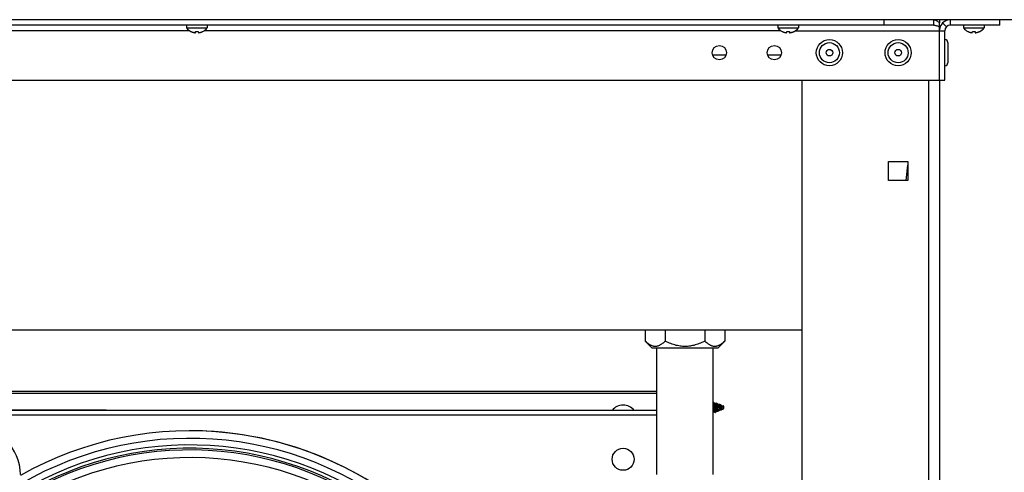
# Model space of a CAD drawing. Units: millimetres. Extents: x -1029 to 3473, y -575 to 2519.
# Drawn here: x 384 to 742, y 1483 to 1647 of the extents above; entities that cross this region are included whole.
import ezdxf

# ---------------------------------------------------------------- set-up
doc = ezdxf.new("R2010")
doc.units = ezdxf.units.MM
doc.header["$LTSCALE"] = 19.36
doc.layers.get('0').update_dxf_attribs({"linetype": 'CONTINUOUS'})
doc.layers.add('02___PRT_ALL_AXES', color=7, linetype='CONTINUOUS')

msp = doc.modelspace()

# ---------------------------------------------------------------- linework, layer by layer
at = {"color": 7, "linetype": 'Continuous'}
for p, q in [((769.36, 1647.32), (128.36, 1647.32)), ((698.79, 1645.32), (698.79, 1647.32)), ((716.79, 1645.32), (716.79, 1647.32)), ((718.86, 1647.32), (718.86, 1646.15)), ((722.86, 1645.32), (722.86, 1647.32)), ((740.86, 1645.32), (740.86, 1647.32)), ((716.79, 1645.32), (180.93, 1645.32)), ((445.11, 1645.32), (445.11, 1644.32)), ((445.11, 1644.32), (452.61, 1644.32)), ((452.61, 1645.32), (452.61, 1644.32)), ((660.11, 1645.32), (660.11, 1644.32)), ((660.11, 1644.32), (667.61, 1644.32)), ((667.61, 1645.32), (667.61, 1644.32)), ((718.86, 1625.32), (718.86, 1646.15)), ((721.45, 1644.73), (720.04, 1646.15)), ((740.86, 1645.32), (722.86, 1645.32)), ((727.61, 1645.32), (727.61, 1644.32)), ((727.61, 1644.32), (735.11, 1644.32)), ((735.11, 1645.32), (735.11, 1644.32)), ((446.71, 1643.06), (446.76, 1643.03)), ((446.71, 1643.03), (446.71, 1643.06)), ((448.32, 1642.58), (448.36, 1643.06)), ((449.37, 1643.06), (449.41, 1642.58)), ((449.41, 1642.58), (449.44, 1642.58)), ((450.96, 1643.03), (451.02, 1643.06)), ((451.02, 1643.06), (451.02, 1643.03)), ((661.71, 1643.06), (661.76, 1643.03)), ((661.71, 1643.03), (661.71, 1643.06)), ((663.32, 1642.58), (663.36, 1643.06)), ((664.37, 1643.06), (664.41, 1642.58)), ((664.41, 1642.58), (664.44, 1642.58)), ((665.96, 1643.03), (666.02, 1643.06)), ((666.02, 1643.06), (666.02, 1643.03)), ((720.86, 1625.32), (720.86, 1643.32)), ((729.21, 1643.06), (729.26, 1643.03)), ((729.21, 1643.03), (729.21, 1643.06)), ((730.82, 1642.58), (730.86, 1643.06)), ((731.87, 1643.06), (731.91, 1642.58)), ((731.91, 1642.58), (731.94, 1642.58)), ((733.46, 1643.03), (733.52, 1643.06)), ((733.52, 1643.06), (733.52, 1643.03)), ((721.96, 1638.97), (721.96, 1631.67)), ((176.86, 1625.32), (720.86, 1625.32)), ((668.86, 1625.32), (668.86, 1237.32)), ((718.86, 1625.32), (718.86, 1237.32)), ((700.36, 1595.82), (707.36, 1595.82)), ((700.36, 1588.82), (700.36, 1595.82)), ((707.36, 1595.82), (707.36, 1588.82)), ((707.36, 1588.82), (700.36, 1588.82)), ((611.93, 1534.42), (611.93, 1530.46)), ((619.15, 1534.42), (619.15, 1530.46)), ((633.58, 1534.42), (633.58, 1530.46)), ((640.8, 1534.42), (640.8, 1530.46)), ((614.43, 1527.96), (611.93, 1530.46)), ((638.3, 1527.96), (640.8, 1530.46)), ((638.3, 1527.96), (614.43, 1527.96)), ((616.11, 1482.02), (616.11, 1527.96)), ((636.61, 1482.02), (636.61, 1527.96)), ((616.11, 1512.09), (275.96, 1512.09)), ((616.11, 1511.38), (275.96, 1511.38)), ((636.68, 1508.26), (636.61, 1508.19)), ((637, 1507.99), (636.88, 1508.1)), ((637.1, 1507.88), (637, 1507.99)), ((637.18, 1507.81), (637.1, 1507.88)), ((637.6, 1507.82), (637.17, 1507.82)), ((637.72, 1507.96), (637.58, 1507.82)), ((638.04, 1507.83), (637.74, 1507.96)), ((638.33, 1507.55), (638.22, 1507.66)), ((638.44, 1507.45), (638.33, 1507.55)), ((638.52, 1507.37), (638.44, 1507.45)), ((638.94, 1507.43), (638.9, 1507.39)), ((639.38, 1507.28), (638.99, 1507.44)), ((616.11, 1505.22), (273.86, 1505.22)), ((415.86, 1505.42), (313.86, 1505.42)), ((415.86, 1505.22), (415.86, 1505.42)), ((636.61, 1504.81), (636.91, 1504.81)), ((636.9, 1504.83), (636.97, 1504.75)), ((636.97, 1504.75), (637.08, 1504.65)), ((637, 1506.66), (637.45, 1506.58)), ((637, 1506.66), (637.04, 1506.33)), ((637.37, 1504.52), (637.26, 1504.48)), ((637.39, 1504.53), (637.49, 1504.63)), ((637.45, 1506.58), (637.89, 1506.58)), ((637.45, 1506.58), (637.47, 1506.4)), ((637.49, 1504.63), (637.66, 1504.8)), ((637.66, 1504.8), (637.81, 1504.95)), ((637.81, 1504.96), (638.24, 1504.96)), ((637.81, 1504.95), (637.82, 1504.96)), ((637.89, 1506.58), (637.95, 1506.59)), ((637.89, 1506.58), (637.92, 1506.4)), ((638.22, 1504.98), (638.28, 1504.93)), ((638.71, 1505.08), (638.32, 1504.91)), ((638.92, 1507.39), (638.49, 1507.39)), ((638.74, 1505.09), (638.84, 1505.19)), ((639.06, 1505.42), (639.15, 1505.5)), ((639.14, 1505.52), (639.56, 1505.52)), ((639.15, 1505.5), (639.17, 1505.52)), ((639.21, 1506.57), (639.25, 1506.4)), ((639.52, 1507.16), (639.41, 1507.26)), ((639.53, 1505.54), (639.56, 1505.52)), ((639.56, 1505.52), (639.58, 1505.5)), ((639.58, 1505.5), (639.59, 1505.49)), ((640.05, 1505.63), (639.66, 1505.47)), ((640.24, 1506.84), (639.84, 1506.84)), ((639.88, 1506.8), (639.84, 1506.84)), ((640.06, 1506.51), (640.1, 1506.44)), ((640.23, 1506.86), (640.21, 1506.84)), ((640.36, 1506.87), (640.33, 1506.89)), ((640.36, 1506.87), (640.36, 1505.92))]:
    msp.add_line(p, q, dxfattribs=at)
at = {"color": 8, "linetype": 'Continuous'}
for p, q in [((446.21, 1643.32), (236.52, 1643.32)), ((661.21, 1643.32), (451.52, 1643.32)), ((666.52, 1643.32), (720.86, 1643.32)), ((714.86, 1625.32), (714.86, 1237.32)), ((273.86, 1503.62), (616.11, 1503.62))]:
    msp.add_line(p, q, dxfattribs=at)
at = {"color": 7, "linetype": 'Continuous'}
for points in [[(716.79, 1647.32), (717.02, 1647.3), (717.25, 1647.26), (717.48, 1647.18), (717.71, 1647.08), (717.94, 1646.94), (718.17, 1646.78), (718.4, 1646.59), (718.63, 1646.38), (718.86, 1646.15)], [(716.79, 1645.32), (717.02, 1645.31), (717.25, 1645.29), (717.48, 1645.25), (717.71, 1645.2), (717.94, 1645.13), (718.17, 1645.05), (718.4, 1644.95), (718.63, 1644.85), (718.86, 1644.73)], [(446.76, 1643.03), (446.82, 1643), (446.87, 1642.98), (446.92, 1642.96), (446.98, 1642.93), (447.03, 1642.91), (447.09, 1642.89), (447.14, 1642.86), (447.2, 1642.84), (447.26, 1642.82), (447.31, 1642.8), (447.37, 1642.79), (447.42, 1642.77), (447.48, 1642.75), (447.53, 1642.74), (447.59, 1642.72), (447.64, 1642.71), (447.69, 1642.69), (447.74, 1642.68), (447.79, 1642.67), (447.84, 1642.66), (447.89, 1642.65), (447.93, 1642.64), (447.98, 1642.63), (448.02, 1642.62), (448.06, 1642.61), (448.11, 1642.61), (448.15, 1642.6), (448.18, 1642.6), (448.22, 1642.59)], [(448.22, 1642.59), (448.25, 1642.59), (448.29, 1642.58), (448.32, 1642.58)], [(448.36, 1643.06), (448.47, 1643.04), (448.58, 1643.04), (448.7, 1643.03), (448.81, 1643.03), (448.92, 1643.03), (449.03, 1643.03), (449.14, 1643.04), (449.26, 1643.04), (449.37, 1643.06)], [(449.44, 1642.58), (449.47, 1642.59), (449.51, 1642.59), (449.55, 1642.6), (449.58, 1642.6), (449.62, 1642.61), (449.66, 1642.61), (449.71, 1642.62), (449.75, 1642.63), (449.79, 1642.64), (449.84, 1642.65), (449.89, 1642.66), (449.93, 1642.67), (449.98, 1642.68), (450.03, 1642.69), (450.08, 1642.7), (450.13, 1642.72), (450.19, 1642.73), (450.24, 1642.75), (450.29, 1642.77), (450.35, 1642.78), (450.41, 1642.8), (450.46, 1642.82), (450.52, 1642.84), (450.58, 1642.86), (450.63, 1642.88), (450.69, 1642.91), (450.75, 1642.93), (450.8, 1642.95), (450.85, 1642.98), (450.91, 1643), (450.96, 1643.03)], [(661.76, 1643.03), (661.82, 1643), (661.87, 1642.98), (661.92, 1642.96), (661.98, 1642.93), (662.03, 1642.91), (662.09, 1642.89), (662.14, 1642.86), (662.2, 1642.84), (662.26, 1642.82), (662.31, 1642.8), (662.37, 1642.79), (662.42, 1642.77), (662.48, 1642.75), (662.53, 1642.74), (662.59, 1642.72), (662.64, 1642.71), (662.69, 1642.69), (662.74, 1642.68), (662.79, 1642.67), (662.84, 1642.66), (662.89, 1642.65), (662.93, 1642.64), (662.98, 1642.63), (663.02, 1642.62), (663.06, 1642.61), (663.11, 1642.61), (663.15, 1642.6), (663.18, 1642.6), (663.22, 1642.59)], [(663.22, 1642.59), (663.25, 1642.59), (663.29, 1642.58), (663.32, 1642.58)], [(663.36, 1643.06), (663.47, 1643.04), (663.58, 1643.04), (663.7, 1643.03), (663.81, 1643.03), (663.92, 1643.03), (664.03, 1643.03), (664.14, 1643.04), (664.26, 1643.04), (664.37, 1643.06)], [(664.44, 1642.58), (664.47, 1642.59), (664.51, 1642.59), (664.55, 1642.6), (664.58, 1642.6), (664.62, 1642.61), (664.66, 1642.61), (664.71, 1642.62), (664.75, 1642.63), (664.79, 1642.64), (664.84, 1642.65), (664.89, 1642.66), (664.93, 1642.67), (664.98, 1642.68), (665.03, 1642.69), (665.08, 1642.7), (665.13, 1642.72), (665.19, 1642.73), (665.24, 1642.75), (665.29, 1642.77), (665.35, 1642.78), (665.41, 1642.8), (665.46, 1642.82), (665.52, 1642.84), (665.58, 1642.86), (665.63, 1642.88), (665.69, 1642.91), (665.75, 1642.93), (665.8, 1642.95), (665.85, 1642.98), (665.91, 1643), (665.96, 1643.03)], [(729.26, 1643.03), (729.32, 1643), (729.37, 1642.98), (729.42, 1642.96), (729.48, 1642.93), (729.53, 1642.91), (729.59, 1642.89), (729.64, 1642.86), (729.7, 1642.84), (729.76, 1642.82), (729.81, 1642.8), (729.87, 1642.79), (729.92, 1642.77), (729.98, 1642.75), (730.03, 1642.74), (730.09, 1642.72), (730.14, 1642.71), (730.19, 1642.69), (730.24, 1642.68), (730.29, 1642.67), (730.34, 1642.66), (730.39, 1642.65), (730.43, 1642.64), (730.48, 1642.63), (730.52, 1642.62), (730.56, 1642.61), (730.61, 1642.61), (730.65, 1642.6), (730.68, 1642.6), (730.72, 1642.59)], [(730.72, 1642.59), (730.75, 1642.59), (730.79, 1642.58), (730.82, 1642.58)], [(730.86, 1643.06), (730.97, 1643.04), (731.08, 1643.04), (731.2, 1643.03), (731.31, 1643.03), (731.42, 1643.03), (731.53, 1643.03), (731.64, 1643.04), (731.76, 1643.04), (731.87, 1643.06)], [(731.94, 1642.58), (731.97, 1642.59), (732.01, 1642.59), (732.05, 1642.6), (732.08, 1642.6), (732.12, 1642.61), (732.16, 1642.61), (732.21, 1642.62), (732.25, 1642.63), (732.29, 1642.64), (732.34, 1642.65), (732.39, 1642.66), (732.43, 1642.67), (732.48, 1642.68), (732.53, 1642.69), (732.58, 1642.7), (732.63, 1642.72), (732.69, 1642.73), (732.74, 1642.75), (732.79, 1642.77), (732.85, 1642.78), (732.91, 1642.8), (732.96, 1642.82), (733.02, 1642.84), (733.08, 1642.86), (733.13, 1642.88), (733.19, 1642.91), (733.25, 1642.93), (733.3, 1642.95), (733.35, 1642.98), (733.41, 1643), (733.46, 1643.03)], [(619.15, 1530.46), (618.88, 1530.2), (618.61, 1529.96), (618.36, 1529.74), (618.11, 1529.54), (617.86, 1529.36), (617.62, 1529.2), (617.38, 1529.06), (617.14, 1528.93), (616.91, 1528.83), (616.68, 1528.73), (616.45, 1528.66), (616.22, 1528.6), (615.99, 1528.56), (615.77, 1528.54), (615.54, 1528.53), (615.31, 1528.54), (615.08, 1528.56), (614.85, 1528.6), (614.63, 1528.66), (614.4, 1528.73), (614.16, 1528.83), (613.93, 1528.93), (613.7, 1529.06), (613.46, 1529.2), (613.22, 1529.36), (612.97, 1529.54), (612.72, 1529.74), (612.46, 1529.96), (612.2, 1530.2), (611.93, 1530.46)], [(633.58, 1530.46), (633.04, 1530.2), (632.51, 1529.96), (632, 1529.74), (631.5, 1529.54), (631.01, 1529.36), (630.52, 1529.2), (630.05, 1529.06), (629.58, 1528.93), (629.11, 1528.83), (628.65, 1528.73), (628.19, 1528.66), (627.73, 1528.6), (627.27, 1528.56), (626.82, 1528.54), (626.36, 1528.53), (625.91, 1528.54), (625.45, 1528.56), (625, 1528.6), (624.54, 1528.66), (624.08, 1528.73), (623.62, 1528.83), (623.15, 1528.93), (622.68, 1529.06), (622.2, 1529.2), (621.72, 1529.36), (621.23, 1529.54), (620.73, 1529.74), (620.21, 1529.96), (619.69, 1530.2), (619.15, 1530.46)], [(640.8, 1530.46), (640.53, 1530.2), (640.26, 1529.96), (640.01, 1529.74), (639.76, 1529.54), (639.51, 1529.36), (639.27, 1529.2), (639.03, 1529.06), (638.8, 1528.93), (638.56, 1528.83), (638.33, 1528.73), (638.1, 1528.66), (637.87, 1528.6), (637.64, 1528.56), (637.42, 1528.54), (637.19, 1528.53), (636.96, 1528.54), (636.73, 1528.56), (636.51, 1528.6), (636.28, 1528.66), (636.05, 1528.73), (635.82, 1528.83), (635.58, 1528.93), (635.35, 1529.06), (635.11, 1529.2), (634.87, 1529.36), (634.62, 1529.54), (634.37, 1529.74), (634.11, 1529.96), (633.85, 1530.2), (633.58, 1530.46)], [(636.68, 1508.26), (636.69, 1508.26), (636.7, 1508.27)], [(636.7, 1508.27), (636.71, 1508.26), (636.73, 1508.26), (636.73, 1508.26)], [(636.88, 1508.1), (636.77, 1508.22), (636.73, 1508.26)], [(636.73, 1508.26), (636.74, 1508.24), (636.75, 1508.23), (636.76, 1508.2), (636.77, 1508.17), (636.78, 1508.14), (636.79, 1508.1), (636.8, 1508.06), (636.81, 1508.01), (636.82, 1507.96), (636.84, 1507.91), (636.85, 1507.85), (636.86, 1507.78), (636.87, 1507.71), (636.88, 1507.64), (636.89, 1507.56), (636.9, 1507.48), (636.91, 1507.4), (636.92, 1507.31), (636.94, 1507.23), (636.95, 1507.14), (636.96, 1507.04), (636.97, 1506.95), (636.98, 1506.85), (636.99, 1506.76), (637, 1506.66)], [(637.18, 1507.81), (637.18, 1507.8), (637.2, 1507.79), (637.21, 1507.76), (637.22, 1507.73), (637.24, 1507.7), (637.25, 1507.66), (637.26, 1507.62), (637.28, 1507.57), (637.29, 1507.51), (637.3, 1507.46), (637.32, 1507.39), (637.33, 1507.32), (637.34, 1507.25), (637.36, 1507.18), (637.37, 1507.1), (637.38, 1507.02), (637.39, 1506.94), (637.41, 1506.85), (637.42, 1506.76), (637.43, 1506.67), (637.45, 1506.58)], [(637.6, 1507.82), (637.6, 1507.82), (637.62, 1507.81), (637.63, 1507.8), (637.64, 1507.79), (637.66, 1507.76), (637.67, 1507.73), (637.68, 1507.7), (637.7, 1507.66), (637.71, 1507.62), (637.72, 1507.57), (637.74, 1507.51), (637.75, 1507.46), (637.76, 1507.39), (637.78, 1507.32), (637.79, 1507.25), (637.8, 1507.18), (637.82, 1507.1), (637.83, 1507.02), (637.84, 1506.94), (637.85, 1506.85), (637.87, 1506.76), (637.88, 1506.67), (637.89, 1506.58)], [(637.74, 1507.96), (637.73, 1507.96), (637.72, 1507.96), (637.72, 1507.96)], [(637.74, 1507.96), (637.75, 1507.95), (637.76, 1507.94), (637.76, 1507.93), (637.77, 1507.9), (637.78, 1507.88), (637.79, 1507.84), (637.8, 1507.8), (637.81, 1507.76), (637.82, 1507.71), (637.83, 1507.66), (637.83, 1507.61), (637.84, 1507.55), (637.85, 1507.48), (637.86, 1507.41), (637.87, 1507.34), (637.88, 1507.27), (637.89, 1507.19), (637.9, 1507.11), (637.9, 1507.02), (637.91, 1506.94), (637.92, 1506.85), (637.93, 1506.77), (637.94, 1506.68), (637.95, 1506.59)], [(638.06, 1507.82), (638.06, 1507.83), (638.04, 1507.83)], [(638.22, 1507.66), (638.1, 1507.78), (638.06, 1507.82)], [(638.37, 1506.39), (638.34, 1506.56), (638.33, 1506.65), (638.32, 1506.73), (638.3, 1506.81), (638.29, 1506.89), (638.28, 1506.97), (638.26, 1507.05), (638.25, 1507.13), (638.24, 1507.2), (638.22, 1507.28), (638.21, 1507.34), (638.2, 1507.41), (638.18, 1507.47), (638.17, 1507.52), (638.16, 1507.58), (638.15, 1507.63), (638.13, 1507.67), (638.12, 1507.71), (638.11, 1507.74), (638.09, 1507.77), (638.08, 1507.79), (638.07, 1507.81), (638.06, 1507.82)], [(638.94, 1507.43), (638.95, 1507.44), (638.96, 1507.44), (638.98, 1507.45), (638.99, 1507.44)], [(638.99, 1507.44), (639, 1507.43), (639.02, 1507.42), (639.03, 1507.41), (639.05, 1507.39), (639.06, 1507.36), (639.07, 1507.33), (639.09, 1507.3), (639.1, 1507.26), (639.11, 1507.22), (639.13, 1507.18), (639.14, 1507.13), (639.15, 1507.08), (639.17, 1507.03), (639.18, 1506.97), (639.2, 1506.92), (639.21, 1506.86), (639.22, 1506.8), (639.24, 1506.73), (639.25, 1506.67), (639.26, 1506.61), (639.28, 1506.54), (639.31, 1506.41)], [(636.61, 1506.16), (636.62, 1506.09), (636.64, 1506), (636.65, 1505.91), (636.66, 1505.82), (636.68, 1505.73), (636.69, 1505.65), (636.7, 1505.57), (636.72, 1505.49), (636.73, 1505.41), (636.74, 1505.34), (636.76, 1505.27), (636.77, 1505.21), (636.78, 1505.14), (636.8, 1505.09), (636.81, 1505.04), (636.82, 1504.99), (636.84, 1504.95), (636.85, 1504.91), (636.86, 1504.88), (636.88, 1504.86), (636.89, 1504.84), (636.9, 1504.83)], [(637.04, 1506.22), (637.02, 1506.44), (637, 1506.66)], [(637.04, 1506.33), (637.05, 1506.22), (637.06, 1506.11), (637.07, 1506.01), (637.09, 1505.9), (637.1, 1505.8), (637.11, 1505.69), (637.12, 1505.59), (637.13, 1505.5), (637.15, 1505.4), (637.16, 1505.31), (637.17, 1505.23), (637.18, 1505.15), (637.19, 1505.07), (637.21, 1504.99), (637.22, 1504.92), (637.23, 1504.86), (637.24, 1504.8), (637.26, 1504.75), (637.27, 1504.7), (637.28, 1504.66), (637.29, 1504.62), (637.3, 1504.59), (637.32, 1504.56), (637.33, 1504.54), (637.34, 1504.53), (637.35, 1504.52), (637.37, 1504.52), (637.37, 1504.52)], [(637.25, 1504.48), (637.24, 1504.49), (637.23, 1504.5), (637.23, 1504.52), (637.22, 1504.55), (637.21, 1504.58), (637.2, 1504.62), (637.19, 1504.66), (637.18, 1504.71), (637.17, 1504.77), (637.17, 1504.83), (637.16, 1504.9), (637.15, 1504.97), (637.14, 1505.04), (637.13, 1505.12), (637.12, 1505.21), (637.11, 1505.29), (637.1, 1505.39), (637.1, 1505.48), (637.09, 1505.58), (637.08, 1505.68), (637.07, 1505.79), (637.06, 1505.89), (637.05, 1506), (637.04, 1506.11), (637.04, 1506.22)], [(637.08, 1504.65), (637.19, 1504.54), (637.25, 1504.48)], [(637.26, 1504.48), (637.26, 1504.47), (637.25, 1504.48), (637.25, 1504.48)], [(637.37, 1504.52), (637.38, 1504.52), (637.39, 1504.53)], [(637.47, 1506.4), (637.49, 1506.3), (637.5, 1506.21), (637.51, 1506.12), (637.53, 1506.03), (637.54, 1505.95), (637.55, 1505.86), (637.57, 1505.78), (637.58, 1505.7), (637.59, 1505.62), (637.61, 1505.55), (637.62, 1505.48), (637.63, 1505.41), (637.64, 1505.35), (637.66, 1505.29), (637.67, 1505.24), (637.68, 1505.19), (637.7, 1505.14), (637.71, 1505.1), (637.72, 1505.07), (637.74, 1505.04), (637.75, 1505.01), (637.76, 1504.99), (637.78, 1504.98), (637.79, 1504.97), (637.8, 1504.97), (637.81, 1504.96)], [(637.92, 1506.4), (637.93, 1506.31), (637.95, 1506.22), (637.96, 1506.13), (637.97, 1506.04), (637.99, 1505.95), (638, 1505.87), (638.01, 1505.78), (638.03, 1505.7), (638.04, 1505.63), (638.05, 1505.55), (638.06, 1505.48), (638.08, 1505.42), (638.09, 1505.36), (638.1, 1505.3), (638.12, 1505.24), (638.13, 1505.19), (638.14, 1505.15), (638.16, 1505.11), (638.17, 1505.07), (638.18, 1505.04), (638.19, 1505.02), (638.21, 1505), (638.22, 1504.98)], [(637.95, 1506.59), (637.96, 1506.5), (637.97, 1506.41), (637.99, 1506.32), (638, 1506.23), (638.01, 1506.14), (638.02, 1506.06), (638.03, 1505.97), (638.05, 1505.89), (638.06, 1505.81), (638.07, 1505.73), (638.08, 1505.65), (638.1, 1505.58), (638.11, 1505.51), (638.12, 1505.44), (638.13, 1505.37), (638.15, 1505.31), (638.16, 1505.25), (638.17, 1505.2), (638.18, 1505.15), (638.2, 1505.11), (638.21, 1505.07), (638.22, 1505.03), (638.23, 1505), (638.25, 1504.97), (638.26, 1504.95), (638.27, 1504.93), (638.28, 1504.93)], [(638.28, 1504.93), (638.28, 1504.92), (638.3, 1504.91), (638.31, 1504.91), (638.32, 1504.91)], [(638.71, 1505.08), (638.7, 1505.07), (638.69, 1505.07), (638.67, 1505.08), (638.66, 1505.09), (638.65, 1505.11), (638.63, 1505.13), (638.62, 1505.16), (638.61, 1505.19), (638.59, 1505.23), (638.58, 1505.27), (638.57, 1505.31), (638.55, 1505.36), (638.54, 1505.42), (638.53, 1505.47), (638.51, 1505.54), (638.5, 1505.6), (638.49, 1505.67), (638.47, 1505.74), (638.46, 1505.81), (638.45, 1505.89), (638.43, 1505.97), (638.42, 1506.05), (638.41, 1506.13), (638.39, 1506.22), (638.38, 1506.3), (638.37, 1506.39)], [(638.52, 1507.37), (638.52, 1507.36), (638.54, 1507.34), (638.55, 1507.32), (638.56, 1507.3), (638.58, 1507.27), (638.59, 1507.24), (638.6, 1507.2), (638.62, 1507.16), (638.63, 1507.12), (638.64, 1507.08), (638.66, 1507.03), (638.67, 1506.98), (638.68, 1506.93), (638.7, 1506.88), (638.71, 1506.83), (638.72, 1506.77), (638.74, 1506.72), (638.75, 1506.66), (638.76, 1506.6), (638.77, 1506.54), (638.79, 1506.48), (638.8, 1506.43), (638.81, 1506.37), (638.83, 1506.31), (638.84, 1506.25), (638.85, 1506.2), (638.87, 1506.14), (638.88, 1506.09), (638.89, 1506.04), (638.91, 1505.99), (638.92, 1505.94), (638.93, 1505.89), (638.95, 1505.85), (638.96, 1505.8), (638.97, 1505.77), (638.98, 1505.73), (639, 1505.69), (639.01, 1505.66), (639.02, 1505.63), (639.04, 1505.61), (639.05, 1505.59), (639.06, 1505.57), (639.08, 1505.55), (639.09, 1505.54), (639.1, 1505.53), (639.12, 1505.52), (639.13, 1505.52), (639.14, 1505.52)], [(638.74, 1505.09), (638.73, 1505.08), (638.71, 1505.08)], [(638.84, 1505.19), (638.95, 1505.31), (639.01, 1505.36), (639.06, 1505.42)], [(638.92, 1507.39), (638.93, 1507.39), (638.94, 1507.39), (638.95, 1507.38), (638.97, 1507.37), (638.98, 1507.35), (638.99, 1507.33), (639.01, 1507.31), (639.02, 1507.28), (639.03, 1507.25), (639.04, 1507.22), (639.06, 1507.18), (639.07, 1507.14), (639.08, 1507.1), (639.1, 1507.05), (639.11, 1507.01), (639.12, 1506.96), (639.14, 1506.91), (639.15, 1506.85), (639.16, 1506.8), (639.17, 1506.75), (639.19, 1506.69), (639.2, 1506.63), (639.21, 1506.57)], [(639.25, 1506.4), (639.27, 1506.34), (639.28, 1506.28), (639.29, 1506.23), (639.31, 1506.17), (639.32, 1506.12), (639.33, 1506.07), (639.34, 1506.02), (639.36, 1505.97), (639.37, 1505.92), (639.38, 1505.87), (639.4, 1505.83), (639.41, 1505.79), (639.42, 1505.75), (639.44, 1505.72), (639.45, 1505.68), (639.46, 1505.65), (639.48, 1505.62), (639.49, 1505.6), (639.5, 1505.58), (639.51, 1505.56), (639.53, 1505.55), (639.53, 1505.54)], [(639.31, 1506.41), (639.32, 1506.34), (639.33, 1506.28), (639.35, 1506.21), (639.36, 1506.15), (639.38, 1506.09), (639.39, 1506.03), (639.4, 1505.97), (639.42, 1505.92), (639.43, 1505.87), (639.45, 1505.81), (639.46, 1505.77), (639.48, 1505.72), (639.49, 1505.68), (639.5, 1505.64), (639.52, 1505.61), (639.53, 1505.58), (639.55, 1505.55), (639.56, 1505.52)], [(639.41, 1507.26), (639.4, 1507.27), (639.38, 1507.28)], [(640.05, 1505.63), (640.04, 1505.63), (640.02, 1505.63), (640.01, 1505.63), (639.99, 1505.64), (639.98, 1505.65), (639.96, 1505.66), (639.95, 1505.68), (639.93, 1505.7), (639.92, 1505.73), (639.9, 1505.75), (639.88, 1505.79), (639.87, 1505.82), (639.85, 1505.86), (639.84, 1505.9), (639.82, 1505.95), (639.81, 1506), (639.79, 1506.05), (639.78, 1506.1), (639.76, 1506.15), (639.75, 1506.2), (639.73, 1506.26), (639.72, 1506.32), (639.7, 1506.38), (639.69, 1506.43), (639.67, 1506.49), (639.66, 1506.55), (639.64, 1506.61), (639.63, 1506.67), (639.62, 1506.72), (639.6, 1506.78), (639.59, 1506.83), (639.57, 1506.88), (639.56, 1506.93), (639.54, 1506.98), (639.53, 1507.02), (639.51, 1507.06), (639.5, 1507.1), (639.48, 1507.14), (639.47, 1507.17), (639.46, 1507.2), (639.44, 1507.22), (639.43, 1507.24), (639.41, 1507.26)], [(639.84, 1506.84), (639.8, 1506.87), (639.75, 1506.93), (639.69, 1506.98), (639.64, 1507.04), (639.58, 1507.1), (639.52, 1507.16)], [(639.59, 1505.49), (639.6, 1505.48), (639.62, 1505.47), (639.63, 1505.46), (639.65, 1505.46), (639.66, 1505.47)], [(639.88, 1506.8), (639.89, 1506.79), (639.9, 1506.77), (639.92, 1506.76), (639.93, 1506.74), (639.94, 1506.72), (639.96, 1506.7), (639.97, 1506.68), (639.98, 1506.66), (640, 1506.64), (640.01, 1506.61), (640.02, 1506.59), (640.04, 1506.56), (640.05, 1506.54), (640.06, 1506.51)], [(640.09, 1505.66), (640.08, 1505.65), (640.07, 1505.64), (640.05, 1505.63)], [(640.09, 1505.66), (640.14, 1505.71), (640.18, 1505.74), (640.21, 1505.78), (640.25, 1505.81), (640.28, 1505.84), (640.32, 1505.88), (640.35, 1505.91), (640.36, 1505.92)], [(640.1, 1506.44), (640.11, 1506.41), (640.13, 1506.39), (640.14, 1506.36), (640.15, 1506.34), (640.17, 1506.31), (640.18, 1506.29), (640.19, 1506.27), (640.21, 1506.25), (640.22, 1506.23), (640.23, 1506.21), (640.25, 1506.19), (640.26, 1506.17), (640.27, 1506.16), (640.28, 1506.14), (640.3, 1506.13), (640.31, 1506.12), (640.32, 1506.11), (640.34, 1506.1), (640.35, 1506.09), (640.36, 1506.08)], [(640.33, 1506.89), (640.31, 1506.89), (640.3, 1506.89), (640.28, 1506.89), (640.27, 1506.89), (640.25, 1506.88), (640.23, 1506.86)], [(640.24, 1506.84), (640.25, 1506.84), (640.26, 1506.84), (640.27, 1506.83), (640.29, 1506.83), (640.3, 1506.82), (640.31, 1506.81), (640.32, 1506.8), (640.34, 1506.79), (640.35, 1506.77), (640.36, 1506.76)], [(640.36, 1506.87), (640.35, 1506.88), (640.33, 1506.89)]]:
    msp.add_lwpolyline(points, dxfattribs=at)
for centre, radius in [((678.86, 1635.32), 4.75), ((703.86, 1635.32), 4.75), ((638.86, 1635.32), 2.6), ((658.86, 1635.32), 2.6), ((678.86, 1635.32), 1.2), ((703.86, 1635.32), 1.2), ((603.86, 1487.52), 4)]:
    msp.add_circle(centre, radius, dxfattribs=at)
at = {"color": 8, "linetype": 'Continuous'}
for centre in [(678.86, 1635.32), (703.86, 1635.32)]:
    msp.add_circle(centre, 3.65, dxfattribs=at)
at = {"color": 7, "linetype": 'Continuous'}
for centre, radius, start, end in [((722.86, 1643.32), 4, 94.9976, 174.9373), ((448.86, 1647.32), 4.81, 218.718, 243.3559), ((448.86, 1647.32), 4.81, 296.6441, 321.282), ((663.86, 1647.32), 4.81, 218.718, 243.3559), ((663.86, 1647.32), 4.81, 296.6441, 321.282), ((722.86, 1643.32), 2, 90, 180), ((731.36, 1647.32), 4.81, 218.718, 243.3559), ((731.36, 1647.32), 4.81, 296.6441, 321.282), ((720.86, 1638.97), 1.1, 0, 90), ((720.86, 1631.67), 1.1, 270, 360), ((603.86, 1502.22), 5, 36.8699, 143.1301), ((603.86, 1502.22), 5, 36.8699, 90.0696), ((367.16, 1481.92), 17.5, 0, 90), ((446.36, 1372.52), 125.35, 47.4578, 119.4893), ((446.36, 1372.52), 125.35, 47.4579, 90.0001), ((446.36, 1372.52), 122.6, 47.513, 120.2185), ((446.36, 1372.52), 120.2, 47.5631, 120.8858), ((446.36, 1372.52), 119, 47.589, 121.2322), ((446.36, 1372.52), 118.38, 47.6026, 121.4165), ((446.36, 1372.52), 115.62, 47.6645, 122.2525)]:
    msp.add_arc(centre, radius, start, end, dxfattribs=at)
at = {"layer": '02___PRT_ALL_AXES', "color": 7, "linetype": 'Continuous'}
for p, q in [((641.3, 1634.42), (636.43, 1634.42)), ((661.3, 1634.42), (656.43, 1634.42)), ((706.81, 1588.87), (707.36, 1594.42)), ((668.86, 1534.42), (228.86, 1534.42))]:
    msp.add_line(p, q, dxfattribs=at)

doc.saveas('drawing.dxf')
